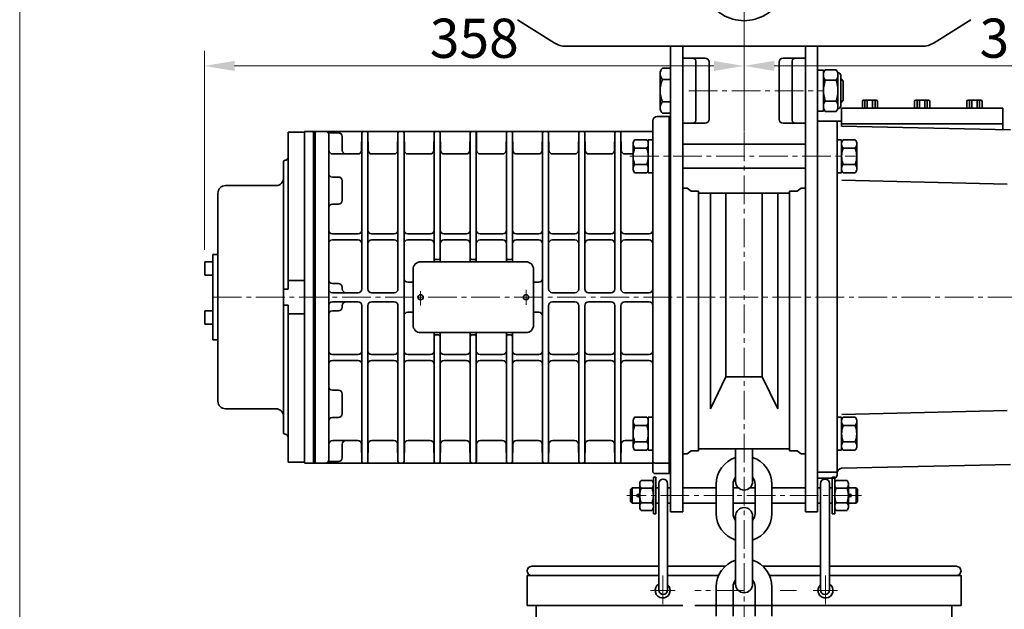
# Model space of a CAD drawing. Units: millimetres. Extents: x 420 to 3864, y 0 to 2435.
# Drawn here: x 1533 to 2187, y 1279 to 1670 of the extents above; entities that cross this region are included whole.
import ezdxf

# ---------------------------------------------------------------- set-up
doc = ezdxf.new("R2010")
doc.units = ezdxf.units.MM
doc.linetypes.add('CENTER2', pattern=[28.575, 19.05, -3.175, 3.175, -3.175])
doc.layers.get('0').update_dxf_attribs({"lineweight": 35})
doc.layers.add('1', color=1, linetype='CENTER2', lineweight=15)
doc.layers.add('4', color=4, linetype='Continuous', lineweight=15)
doc.styles.add('ROMANS', font='romans.shx', dxfattribs={"width": 0.8, "height": 20})

msp = doc.modelspace()

# ---------------------------------------------------------------- linework, layer by layer
for p, q in [((1863.42, 1669.91), (1887.74, 1654.62)), ((2164.38, 1669.91), (2140.06, 1654.62)), ((1895.72, 1652.32), (2013.9, 1652.32)), ((1965.15, 1652.32), (1965.15, 1343.41)), ((1973.15, 1652.32), (1973.15, 1343.41)), ((2132.08, 1652.32), (2013.9, 1652.32)), ((2054.65, 1652.32), (2054.65, 1343.41)), ((2054.65, 1652.32), (2054.65, 1343.41)), ((2062.65, 1652.32), (2062.65, 1622.84)), ((1973.15, 1644.44), (1988, 1644.44)), ((1981.87, 1642.44), (1981.87, 1603.24)), ((1990.7, 1603.94), (1990.7, 1641.74)), ((2037.1, 1603.94), (2037.1, 1641.74)), ((2054.65, 1644.44), (2039.8, 1644.44)), ((2045.93, 1642.44), (2045.93, 1603.24)), ((1958.15, 1634.09), (1958.15, 1611.58)), ((1959.78, 1637.85), (1965.15, 1637.85)), ((1965.15, 1637.85), (1965.15, 1607.83)), ((2067.83, 1636.69), (2074.97, 1636.69)), ((2075.93, 1634.84), (2076.15, 1634.84)), ((1959.78, 1630.34), (1965.15, 1630.34)), ((2066.65, 1633.62), (2066.65, 1621.14)), ((2067.83, 1629.76), (2074.97, 1629.76)), ((2076.15, 1633.62), (2076.15, 1612.05)), ((2078.05, 1630.84), (2078.05, 1614.84)), ((2078.05, 1630.84), (2079.65, 1629.24)), ((2078.15, 1632.84), (2078.15, 1622.84)), ((2079.65, 1629.24), (2079.65, 1616.44)), ((2062.65, 1624.57), (2062.65, 1343.41)), ((2066.65, 1612.05), (2066.65, 1624.53)), ((2078.15, 1612.84), (2078.15, 1622.84)), ((1959.78, 1615.33), (1965.15, 1615.33)), ((2067.83, 1615.91), (2074.97, 1615.91)), ((2079.65, 1616.44), (2078.05, 1614.84)), ((2092.44, 1611.42), (2092.44, 1615.76)), ((2093.24, 1616.56), (2101.66, 1616.56)), ((2094.04, 1611.42), (2094.04, 1616.56)), ((2095.64, 1611.42), (2095.64, 1616.56)), ((2099.25, 1616.56), (2099.25, 1611.42)), ((2100.85, 1616.56), (2100.85, 1611.42)), ((2102.46, 1615.76), (2102.46, 1611.42)), ((2127.1, 1615.76), (2127.1, 1611.42)), ((2136.3, 1616.56), (2127.9, 1616.56)), ((2128.7, 1616.56), (2128.7, 1611.42)), ((2130.3, 1616.56), (2130.3, 1611.42)), ((2133.9, 1611.42), (2133.9, 1616.56)), ((2135.5, 1611.42), (2135.5, 1616.56)), ((2137.1, 1611.42), (2137.1, 1615.76)), ((2161.85, 1615.76), (2161.85, 1611.42)), ((2171.07, 1616.56), (2162.65, 1616.56)), ((2163.45, 1616.56), (2163.45, 1611.42)), ((2165.05, 1616.56), (2165.05, 1611.42)), ((2168.66, 1611.42), (2168.66, 1616.56)), ((2170.27, 1611.42), (2170.27, 1616.56)), ((2171.87, 1611.42), (2171.87, 1615.76)), ((2067.83, 1608.98), (2074.97, 1608.98)), ((2075.93, 1610.84), (2076.15, 1610.84)), ((2185.65, 1611.34), (2078.65, 1611.34)), ((2078.65, 1611.34), (2078.65, 1599.33)), ((2185.65, 1611.34), (2185.65, 1596.95)), ((1953.3, 1602.77), (1953.3, 1485.84)), ((1965.15, 1605.77), (1956.3, 1605.77)), ((1959.78, 1607.83), (1965.15, 1607.83)), ((1964.15, 1605.77), (1964.15, 1454.53)), ((2075.65, 1602.52), (2075.65, 1367.87)), ((1711.15, 1595.28), (1722.15, 1595.28)), ((1711.15, 1595.28), (1711.15, 1496.84)), ((1722.15, 1595.84), (1722.15, 1474.09)), ((1722.15, 1595.84), (1953.3, 1595.84)), ((1728.15, 1595.84), (1728.15, 1375.84)), ((1728.15, 1485.84), (1728.15, 1595.84)), ((1729.15, 1485.84), (1729.15, 1595.84)), ((1729.15, 1595.84), (1738.19, 1595.84)), ((1729.15, 1595.84), (1738.19, 1595.84)), ((1738.19, 1595.84), (1953.15, 1595.84)), ((1738.95, 1594.86), (1744.65, 1594.86)), ((1759.93, 1583.29), (1760.13, 1594.85)), ((1760.15, 1491.34), (1760.15, 1595.02)), ((1761.13, 1595.84), (1762.15, 1595.84)), ((1761.13, 1595.84), (1763.17, 1595.84)), ((1764.15, 1491.34), (1764.15, 1595.02)), ((1764.37, 1583.29), (1764.17, 1594.85)), ((1783.93, 1583.29), (1784.13, 1594.85)), ((1784.15, 1491.34), (1784.15, 1595.02)), ((1785.13, 1595.84), (1786.15, 1595.84)), ((1785.13, 1595.84), (1787.17, 1595.84)), ((1788.15, 1485.84), (1788.15, 1595.02)), ((1788.37, 1583.29), (1788.17, 1594.85)), ((1807.93, 1583.29), (1808.13, 1594.85)), ((1808.15, 1509.34), (1808.15, 1595.02)), ((1809.13, 1595.84), (1811.17, 1595.84)), ((1812.15, 1509.34), (1812.15, 1595.02)), ((1812.37, 1583.29), (1812.17, 1594.85)), ((1831.93, 1583.29), (1832.13, 1594.85)), ((1832.15, 1509.34), (1832.15, 1595.02)), ((1833.13, 1595.84), (1835.17, 1595.84)), ((1836.15, 1509.34), (1836.15, 1595.02)), ((1836.37, 1583.29), (1836.17, 1594.85)), ((1855.93, 1583.29), (1856.13, 1594.85)), ((1856.15, 1509.34), (1856.15, 1595.02)), ((1857.13, 1595.84), (1859.17, 1595.84)), ((1860.15, 1509.34), (1860.15, 1595.02)), ((1860.37, 1583.29), (1860.17, 1594.85)), ((1879.93, 1583.29), (1880.13, 1594.85)), ((1880.15, 1485.84), (1880.15, 1595.02)), ((1881.13, 1595.84), (1883.17, 1595.84)), ((1884.15, 1491.34), (1884.15, 1595.02)), ((1884.37, 1583.29), (1884.17, 1594.85)), ((1903.93, 1583.29), (1904.13, 1594.85)), ((1904.15, 1491.34), (1904.15, 1595.02)), ((1905.13, 1595.84), (1907.17, 1595.84)), ((1908.15, 1491.34), (1908.15, 1595.02)), ((1908.37, 1583.29), (1908.17, 1594.85)), ((1927.93, 1583.29), (1928.13, 1594.85)), ((1928.15, 1491.34), (1928.15, 1595.02)), ((1929.13, 1595.84), (1931.17, 1595.84)), ((1932.15, 1491.34), (1932.15, 1595.02)), ((1932.37, 1583.29), (1932.17, 1594.85)), ((1973.15, 1601.24), (1988, 1601.24)), ((2054.65, 1601.24), (2039.8, 1601.24)), ((2185.65, 1600.84), (2078.65, 1600.84)), ((2190.65, 1596.84), (2078.65, 1599.33)), ((1738.34, 1583.29), (1738.15, 1593.87)), ((1738.15, 1593.87), (1738.15, 1485.84)), ((1738.34, 1583.29), (1738.15, 1593.87)), ((1747.15, 1583.34), (1747.15, 1592.36)), ((1941.24, 1590.28), (1949.36, 1590.28)), ((1950.3, 1590.28), (1950.3, 1570.4)), ((1950.3, 1590.28), (1953.3, 1590.28)), ((1950.3, 1588.76), (1950.3, 1568.38)), ((2078.65, 1590.28), (2075.65, 1590.28)), ((2078.65, 1590.28), (2078.65, 1568.38)), ((2079.59, 1590.28), (2087.71, 1590.28)), ((1940.3, 1588.26), (1940.3, 1570.4)), ((1941.24, 1584.81), (1949.36, 1584.81)), ((1973.15, 1587.33), (2054.65, 1587.33)), ((2078.65, 1588.26), (2078.65, 1570.4)), ((2079.59, 1584.81), (2087.71, 1584.81)), ((2088.65, 1588.26), (2088.65, 1570.4)), ((1708.15, 1575.68), (1708.15, 1491.11)), ((1740.84, 1580.84), (1757.43, 1580.84)), ((1766.87, 1580.84), (1781.43, 1580.84)), ((1790.87, 1580.84), (1805.43, 1580.84)), ((1814.87, 1580.84), (1829.43, 1580.84)), ((1838.87, 1580.84), (1853.43, 1580.84)), ((1862.87, 1580.84), (1877.43, 1580.84)), ((1886.87, 1580.84), (1901.43, 1580.84)), ((1910.87, 1580.84), (1925.43, 1580.84)), ((1934.87, 1580.84), (1940.3, 1580.84)), ((1941.24, 1573.86), (1949.36, 1573.86)), ((1941.24, 1573.86), (1949.36, 1573.86)), ((1973.15, 1571.33), (2054.65, 1571.33)), ((2079.59, 1573.86), (2087.71, 1573.86)), ((2079.59, 1573.86), (2087.71, 1573.86)), ((1740.65, 1565.57), (1744.65, 1565.57)), ((1747.15, 1556.55), (1747.15, 1563.07)), ((1941.24, 1568.38), (1949.36, 1568.38)), ((1950.3, 1568.38), (1953.3, 1568.38)), ((2078.65, 1568.38), (2075.65, 1568.38)), ((2188.55, 1560.91), (2078.7, 1563.52)), ((2079.59, 1568.38), (2087.71, 1568.38)), ((1669.65, 1559.84), (1703.15, 1559.84)), ((1747.15, 1556.55), (1747.15, 1550.02)), ((1973.15, 1558.13), (1976.09, 1558.13)), ((1976.09, 1558.13), (1978.76, 1556.16)), ((1978.76, 1556.16), (1983.74, 1556.16)), ((2049.04, 1556.16), (2044.07, 1556.16)), ((2051.71, 1558.13), (2049.04, 1556.16)), ((2054.65, 1558.13), (2051.71, 1558.13)), ((1664.65, 1554.84), (1664.65, 1416.84)), ((1983.74, 1554.86), (2044.07, 1554.86)), ((2001.83, 1433.03), (2001.83, 1554.86)), ((2025.98, 1433.03), (2025.98, 1554.86)), ((1740.65, 1547.52), (1744.65, 1547.52)), ((1708.15, 1395.99), (1708.15, 1529.1)), ((1740.65, 1527.84), (1757.65, 1527.84)), ((1740.65, 1523.84), (1757.65, 1523.84)), ((1781.65, 1527.84), (1766.65, 1527.84)), ((1781.65, 1523.84), (1766.65, 1523.84)), ((1805.65, 1527.84), (1790.65, 1527.84)), ((1805.65, 1523.84), (1790.65, 1523.84)), ((1829.65, 1527.84), (1814.65, 1527.84)), ((1829.65, 1523.84), (1814.65, 1523.84)), ((1838.65, 1527.84), (1853.62, 1527.84)), ((1838.65, 1523.84), (1853.62, 1523.84)), ((1877.62, 1527.84), (1862.62, 1527.84)), ((1877.62, 1523.84), (1862.62, 1523.84)), ((1901.62, 1527.84), (1886.62, 1527.84)), ((1901.62, 1523.84), (1886.62, 1523.84)), ((1901.65, 1527.84), (1891.1, 1527.84)), ((1901.65, 1523.84), (1891.1, 1523.84)), ((1925.65, 1527.84), (1910.65, 1527.84)), ((1925.65, 1523.84), (1910.65, 1523.84)), ((1950.8, 1527.84), (1934.65, 1527.84)), ((1950.8, 1523.84), (1934.65, 1523.84)), ((1811.15, 1510.84), (1809.15, 1510.84)), ((1835.15, 1510.84), (1833.15, 1510.84)), ((1859.15, 1510.84), (1857.15, 1510.84)), ((1794.15, 1504.34), (1794.15, 1467.34)), ((1799.15, 1509.34), (1869.15, 1509.34)), ((1874.15, 1504.34), (1874.15, 1467.34)), ((1722.15, 1496.84), (1711.15, 1496.84)), ((1711.15, 1496.84), (1711.15, 1491.11)), ((1708.15, 1491.11), (1708.15, 1480.56)), ((1711.15, 1491.11), (1708.15, 1491.11)), ((1740.65, 1494.86), (1744.65, 1494.86)), ((1742.69, 1494.86), (1744.65, 1494.86)), ((1747.15, 1491.34), (1747.15, 1492.36)), ((1747.15, 1491.34), (1747.15, 1492.36)), ((1794.15, 1495.84), (1790.65, 1495.84)), ((1877.62, 1495.84), (1874.15, 1495.84)), ((1729.15, 1485.84), (1729.15, 1375.84)), ((1738.15, 1377.8), (1738.15, 1485.84)), ((1740.65, 1488.84), (1757.65, 1488.84)), ((1781.65, 1488.84), (1766.65, 1488.84)), ((1788.15, 1376.65), (1788.15, 1485.84)), ((1880.15, 1376.65), (1880.15, 1485.84)), ((1901.65, 1488.84), (1886.65, 1488.84)), ((1925.65, 1488.84), (1910.65, 1488.84)), ((1950.8, 1488.84), (1934.65, 1488.84)), ((1953.3, 1370.34), (1953.3, 1485.84)), ((1708.15, 1480.56), (1711.15, 1480.56)), ((1711.15, 1480.56), (1711.15, 1474.84)), ((1740.65, 1482.84), (1757.65, 1482.84)), ((1747.15, 1480.34), (1747.15, 1479.31)), ((1747.15, 1480.34), (1747.15, 1479.31)), ((1760.15, 1376.65), (1760.15, 1480.34)), ((1764.15, 1376.65), (1764.15, 1480.34)), ((1781.65, 1482.84), (1766.65, 1482.84)), ((1784.15, 1376.65), (1784.15, 1480.34)), ((1884.15, 1376.65), (1884.15, 1480.34)), ((1901.65, 1482.84), (1886.65, 1482.84)), ((1904.15, 1376.65), (1904.15, 1480.34)), ((1908.15, 1376.65), (1908.15, 1480.34)), ((1925.65, 1482.84), (1910.65, 1482.84)), ((1928.15, 1376.65), (1928.15, 1480.34)), ((1932.15, 1376.65), (1932.15, 1480.34)), ((1950.8, 1482.84), (1934.65, 1482.84)), ((1964.15, 1482.84), (1964.15, 1368.84)), ((1711.15, 1474.84), (1722.15, 1474.84)), ((1711.15, 1474.84), (1711.15, 1376.39)), ((1722.15, 1474.09), (1722.15, 1376.39)), ((1740.65, 1476.81), (1744.65, 1476.81)), ((1742.69, 1476.81), (1744.65, 1476.81)), ((1794.15, 1475.84), (1790.65, 1475.84)), ((1877.62, 1475.84), (1874.15, 1475.84)), ((1799.15, 1462.34), (1869.15, 1462.34)), ((1808.15, 1450.34), (1808.15, 1462.34)), ((1808.15, 1376.65), (1808.15, 1462.34)), ((1811.15, 1460.84), (1809.15, 1460.84)), ((1812.15, 1376.65), (1812.15, 1462.34)), ((1832.15, 1376.65), (1832.15, 1462.34)), ((1835.15, 1460.84), (1833.15, 1460.84)), ((1836.15, 1376.65), (1836.15, 1462.34)), ((1856.15, 1376.65), (1856.15, 1462.34)), ((1859.15, 1460.84), (1857.15, 1460.84)), ((1860.15, 1376.65), (1860.15, 1462.34)), ((1740.65, 1447.84), (1757.65, 1447.84)), ((1781.65, 1447.84), (1766.65, 1447.84)), ((1805.65, 1447.84), (1790.65, 1447.84)), ((1829.65, 1447.84), (1814.65, 1447.84)), ((1838.65, 1447.84), (1853.62, 1447.84)), ((1877.62, 1447.84), (1862.62, 1447.84)), ((1901.62, 1447.84), (1886.62, 1447.84)), ((1901.65, 1447.84), (1891.1, 1447.84)), ((1925.65, 1447.84), (1910.65, 1447.84)), ((1950.8, 1447.84), (1934.65, 1447.84)), ((1740.65, 1443.84), (1757.65, 1443.84)), ((1781.65, 1443.84), (1766.65, 1443.84)), ((1805.65, 1443.84), (1790.65, 1443.84)), ((1829.65, 1443.84), (1814.65, 1443.84)), ((1838.65, 1443.84), (1853.62, 1443.84)), ((1877.62, 1443.84), (1862.62, 1443.84)), ((1901.62, 1443.84), (1886.62, 1443.84)), ((1901.65, 1443.84), (1891.1, 1443.84)), ((1925.65, 1443.84), (1910.65, 1443.84)), ((1950.8, 1443.84), (1934.65, 1443.84)), ((1991.52, 1411.81), (2001.83, 1433.03)), ((2001.83, 1433.03), (2013.9, 1433.03)), ((2025.98, 1433.03), (2013.9, 1433.03)), ((2036.29, 1411.81), (2025.98, 1433.03)), ((1740.65, 1424.15), (1744.65, 1424.15)), ((1747.15, 1415.13), (1747.15, 1421.65)), ((1669.65, 1411.84), (1703.15, 1411.84)), ((1747.15, 1415.13), (1747.15, 1408.6)), ((1740.65, 1406.1), (1744.65, 1406.1)), ((1941.24, 1406.28), (1949.36, 1406.28)), ((1950.3, 1406.28), (1950.3, 1386.4)), ((1950.3, 1406.28), (1953.3, 1406.28)), ((2078.65, 1406.28), (2075.65, 1406.28)), ((2078.65, 1406.28), (2078.65, 1384.38)), ((2188.55, 1410.76), (2078.7, 1408.15)), ((2079.59, 1406.28), (2087.71, 1406.28)), ((1940.3, 1404.26), (1940.3, 1386.4)), ((1941.24, 1400.81), (1949.36, 1400.81)), ((1950.3, 1404.76), (1950.3, 1384.38)), ((2078.65, 1404.26), (2078.65, 1386.4)), ((2079.59, 1400.81), (2087.71, 1400.81)), ((2088.65, 1404.26), (2088.65, 1386.4)), ((1738.34, 1388.38), (1738.15, 1377.8)), ((1738.34, 1388.38), (1738.15, 1377.8)), ((1738.34, 1388.38), (1738.15, 1377.8)), ((1740.84, 1390.84), (1757.43, 1390.84)), ((1747.15, 1388.34), (1747.15, 1379.31)), ((1759.93, 1388.38), (1760.13, 1376.82)), ((1764.37, 1388.38), (1764.17, 1376.82)), ((1766.87, 1390.84), (1781.43, 1390.84)), ((1783.93, 1388.38), (1784.13, 1376.82)), ((1788.37, 1388.38), (1788.17, 1376.82)), ((1790.87, 1390.84), (1805.43, 1390.84)), ((1807.93, 1388.38), (1808.13, 1376.82)), ((1812.37, 1388.38), (1812.17, 1376.82)), ((1814.87, 1390.84), (1829.43, 1390.84)), ((1831.93, 1388.38), (1832.13, 1376.82)), ((1836.37, 1388.38), (1836.17, 1376.82)), ((1838.87, 1390.84), (1853.43, 1390.84)), ((1855.93, 1388.38), (1856.13, 1376.82)), ((1860.37, 1388.38), (1860.17, 1376.82)), ((1862.87, 1390.84), (1877.43, 1390.84)), ((1879.93, 1388.38), (1880.13, 1376.82)), ((1884.37, 1388.38), (1884.17, 1376.82)), ((1886.87, 1390.84), (1901.43, 1390.84)), ((1903.93, 1388.38), (1904.13, 1376.82)), ((1908.37, 1388.38), (1908.17, 1376.82)), ((1910.87, 1390.84), (1925.43, 1390.84)), ((1927.93, 1388.38), (1928.13, 1376.82)), ((1932.37, 1388.38), (1932.17, 1376.82)), ((1934.87, 1390.84), (1940.3, 1390.84)), ((1941.24, 1389.86), (1949.36, 1389.86)), ((1941.24, 1389.86), (1949.36, 1389.86)), ((2079.59, 1389.86), (2087.71, 1389.86)), ((2079.59, 1389.86), (2087.71, 1389.86)), ((1941.24, 1384.38), (1949.36, 1384.38)), ((1950.3, 1384.38), (1953.3, 1384.38)), ((1973.15, 1382.03), (1976.09, 1382.03)), ((1976.09, 1382.03), (1978.76, 1383.99)), ((1978.76, 1383.99), (1983.74, 1383.99)), ((1983.74, 1385.29), (2013.9, 1385.29)), ((2008.3, 1385.29), (2008.3, 1363.53)), ((2013.9, 1385.29), (2044.07, 1385.29)), ((2019.5, 1385.29), (2019.5, 1363.53)), ((2049.04, 1383.99), (2044.07, 1383.99)), ((2051.71, 1382.03), (2049.04, 1383.99)), ((2054.65, 1382.03), (2051.71, 1382.03)), ((2078.65, 1384.38), (2075.65, 1384.38)), ((2079.59, 1384.38), (2087.71, 1384.38)), ((1722.15, 1376.39), (1711.15, 1376.39)), ((1722.15, 1375.84), (1729.15, 1375.84)), ((1729.15, 1375.84), (1738.19, 1375.84)), ((1738.19, 1375.84), (1953.3, 1375.84)), ((1738.95, 1376.81), (1744.65, 1376.81)), ((1761.13, 1375.84), (1762.15, 1375.84)), ((1761.13, 1375.84), (1763.17, 1375.84)), ((1785.13, 1375.84), (1786.15, 1375.84)), ((1785.13, 1375.84), (1787.17, 1375.84)), ((1809.13, 1375.84), (1811.17, 1375.84)), ((1833.13, 1375.84), (1835.17, 1375.84)), ((1857.13, 1375.84), (1859.17, 1375.84)), ((1881.13, 1375.84), (1883.17, 1375.84)), ((1905.13, 1375.84), (1907.17, 1375.84)), ((1929.13, 1375.84), (1931.17, 1375.84)), ((1954.8, 1375.84), (1964.15, 1375.84)), ((2190.65, 1374.84), (2078.58, 1372.34)), ((1953.68, 1362.92), (1953.68, 1366.5)), ((1953.68, 1366.5), (1955.4, 1366.5)), ((1954.8, 1368.84), (1965.15, 1368.84)), ((1955.4, 1366.5), (1955.4, 1354.34)), ((2062.65, 1369.84), (2075.65, 1369.84)), ((2074.13, 1366.5), (2072.4, 1366.5)), ((2072.4, 1366.5), (2072.4, 1354.34)), ((2074.13, 1362.92), (2074.13, 1366.5)), ((1944.67, 1362.38), (1944.67, 1346.3)), ((1952.82, 1364.19), (1945.51, 1364.19)), ((1953.67, 1362.38), (1953.67, 1346.3)), ((1953.67, 1362.38), (1953.67, 1346.3)), ((1957.27, 1362.35), (1957.27, 1291.61)), ((1963.07, 1362.35), (1963.07, 1291.61)), ((1995.4, 1342.43), (1995.4, 1361.83)), ((2006.6, 1342.43), (2006.6, 1361.83)), ((2021.2, 1342.43), (2021.2, 1361.83)), ((2032.4, 1342.43), (2032.4, 1361.83)), ((2062.65, 1365.87), (2073.65, 1365.87)), ((2064.73, 1362.35), (2064.73, 1291.61)), ((2070.53, 1362.35), (2070.53, 1291.61)), ((2074.14, 1362.38), (2074.14, 1346.3)), ((2074.14, 1362.38), (2074.14, 1346.3)), ((2074.98, 1364.19), (2082.29, 1364.19)), ((2083.14, 1362.38), (2083.14, 1346.3)), ((1939.53, 1359.34), (1938.53, 1358.34)), ((1938.53, 1358.34), (1938.53, 1350.34)), ((1944.68, 1359.34), (1939.53, 1359.34)), ((1939.53, 1359.34), (1939.53, 1349.34)), ((1952.82, 1359.26), (1945.51, 1359.26)), ((1957.27, 1359.34), (1955.4, 1359.34)), ((1955.4, 1342.17), (1955.4, 1354.34)), ((1965.15, 1359.34), (1963.07, 1359.34)), ((1995.4, 1359.34), (1973.15, 1359.34)), ((2010.19, 1359.34), (2006.6, 1359.34)), ((2021.2, 1359.34), (2017.61, 1359.34)), ((2054.65, 1359.34), (2032.4, 1359.34)), ((2062.65, 1359.34), (2064.73, 1359.34)), ((2070.53, 1359.34), (2072.4, 1359.34)), ((2072.4, 1342.17), (2072.4, 1354.34)), ((2074.98, 1359.26), (2082.29, 1359.26)), ((2083.13, 1359.34), (2088.28, 1359.34)), ((2088.28, 1359.34), (2089.28, 1358.34)), ((2088.28, 1359.34), (2088.28, 1349.34)), ((2089.28, 1358.34), (2089.28, 1350.34)), ((1939.53, 1349.34), (1938.53, 1350.34)), ((1944.68, 1349.34), (1939.53, 1349.34)), ((1952.82, 1349.41), (1945.51, 1349.41)), ((1952.82, 1349.41), (1945.51, 1349.41)), ((1957.27, 1349.34), (1955.4, 1349.34)), ((1965.15, 1349.34), (1963.07, 1349.34)), ((1995.4, 1349.34), (1973.15, 1349.34)), ((2021.2, 1349.34), (2006.6, 1349.34)), ((2054.65, 1349.34), (2032.4, 1349.34)), ((2062.65, 1349.34), (2064.73, 1349.34)), ((2070.53, 1349.34), (2072.4, 1349.34)), ((2074.98, 1349.41), (2082.29, 1349.41)), ((2074.98, 1349.41), (2082.29, 1349.41)), ((2083.13, 1349.34), (2088.28, 1349.34)), ((2088.28, 1349.34), (2089.28, 1350.34)), ((1952.82, 1344.48), (1945.51, 1344.48)), ((1953.68, 1345.75), (1953.68, 1342.17)), ((1953.68, 1342.17), (1955.4, 1342.17)), ((1965.15, 1343.41), (1973.15, 1343.41)), ((2008.3, 1295.43), (2008.3, 1340.73)), ((2019.5, 1295.43), (2019.5, 1340.73)), ((2062.65, 1343.41), (2054.65, 1343.41)), ((2074.13, 1342.17), (2072.4, 1342.17)), ((2074.13, 1345.75), (2074.13, 1342.17)), ((2074.98, 1344.48), (2082.29, 1344.48)), ((2008.3, 1314.95), (2008.3, 1295.43)), ((2019.5, 1314.95), (2019.5, 1295.43)), ((1872.9, 1307.34), (1957.27, 1307.34)), ((1963.07, 1307.34), (2001.36, 1307.34)), ((2026.44, 1307.34), (2064.73, 1307.34)), ((2070.53, 1307.34), (2154.9, 1307.34)), ((1869.9, 1301.34), (1957.27, 1301.34)), ((1869.9, 1301.34), (1869.9, 1281.34)), ((1963.07, 1301.34), (1997.04, 1301.34)), ((2030.77, 1301.34), (2064.73, 1301.34)), ((2070.53, 1301.34), (2157.9, 1301.34)), ((2157.9, 1301.34), (2157.9, 1281.34)), ((1995.4, 1274.33), (1995.4, 1293.73)), ((2006.6, 1274.33), (2006.6, 1293.73)), ((2021.2, 1274.33), (2021.2, 1293.73)), ((2032.4, 1274.33), (2032.4, 1293.73)), ((1869.9, 1281.34), (1973.15, 1281.34)), ((1875.9, 1281.34), (1875.9, 773.51)), ((1981.15, 1281.34), (2013.9, 1281.34)), ((2013.9, 1281.34), (2157.9, 1281.34)), ((2151.9, 1281.34), (2151.9, 773.51))]:
    msp.add_line(p, q)
at = {"color": 7}
for p, q in [((2062.65, 1609.34), (2062.65, 1636.34)), ((2062.65, 1636.34), (2066.65, 1636.34)), ((2066.65, 1636.34), (2066.65, 1621.14)), ((2066.65, 1609.34), (2066.65, 1624.53)), ((1965.15, 1609.29), (1965.15, 1485.84)), ((2062.65, 1609.34), (2066.65, 1609.34)), ((1965.15, 1605.77), (1965.15, 1485.84)), ((2078.65, 1602.52), (2062.65, 1602.52)), ((1983.74, 1556.16), (1983.74, 1383.99)), ((2044.07, 1556.16), (2044.07, 1383.99)), ((1991.52, 1554.86), (1991.52, 1411.81)), ((2036.29, 1554.86), (2036.29, 1411.81)), ((1664.65, 1514.07), (1661.31, 1514.07)), ((1661.31, 1514.07), (1661.31, 1457.61)), ((1655.9, 1509.34), (1661.31, 1509.34)), ((1655.9, 1509.34), (1655.9, 1500.47)), ((1655.9, 1500.47), (1661.31, 1500.47)), ((1965.15, 1343.41), (1965.15, 1485.84)), ((1965.15, 1368.84), (1965.15, 1485.84)), ((1655.9, 1476.83), (1661.31, 1476.83)), ((1655.9, 1476.83), (1655.9, 1467.96)), ((1655.9, 1467.96), (1661.31, 1467.96)), ((1664.65, 1457.61), (1661.31, 1457.61))]:
    msp.add_line(p, q, dxfattribs=at)
for centre, radius in [((1799.15, 1485.84), 1.75), ((1869.15, 1485.84), 1.75), ((1943.72, 1354.34), 0.944), ((2084.08, 1354.34), 0.944)]:
    msp.add_circle(centre, radius)
for centre, radius, start, end in [((2013.9, 1696.84), 27.59, 175.92482, 4.12773), ((1895.72, 1667.32), 15, 237.8477, 270), ((2132.08, 1667.32), 15, 270, 302.1523), ((1979.87, 1642.44), 2, 0, 90), ((1988, 1641.74), 2.7, 0, 90), ((2039.8, 1641.74), 2.7, 90, 180), ((2047.93, 1642.44), 2, 90, 180), ((1963.29, 1634.09), 5.14, 133.1199, 226.8801), ((2072.27, 1633.23), 5.63, 142.05533, 217.94467), ((2070.53, 1633.23), 5.63, 322.05533, 37.94467), ((2076.15, 1632.84), 2, 0, 90), ((1976.28, 1622.84), 18.12, 155.53687, 204.46313), ((2087.63, 1622.84), 20.98, 160.71284, 184.68649), ((2055.18, 1622.84), 20.98, 340.71284, 19.28716), ((2087.63, 1622.84), 20.98, 175.31351, 199.28716), ((1963.29, 1611.58), 5.14, 133.1199, 226.8801), ((2072.27, 1612.44), 5.63, 142.05533, 217.94467), ((2072.27, 1612.44), 5.63, 142.05533, 142.79486), ((2087.63, 1622.84), 20.98, 199.09701, 199.28716), ((2070.53, 1612.44), 5.63, 322.05533, 37.94467), ((2093.24, 1615.76), 0.801, 90, 180), ((2101.66, 1615.76), 0.801, 0, 90), ((2127.9, 1615.76), 0.801, 90, 180), ((2136.3, 1615.76), 0.801, 0, 90), ((2162.65, 1615.76), 0.801, 90, 180), ((2171.07, 1615.76), 0.801, 0, 90), ((2072.27, 1612.44), 5.63, 197.47353, 217.94467), ((2076.15, 1612.84), 2, 270, 0), ((1956.3, 1602.77), 3, 90, 180), ((1979.87, 1603.24), 2, 270, 0), ((1988, 1603.94), 2.7, 270, 0), ((2039.8, 1603.94), 2.7, 180, 270), ((2047.93, 1603.24), 2, 180, 270), ((1736.15, 1593.84), 2, 1, 90), ((1736.15, 1593.84), 2, 51.5901, 90), ((1738.95, 1597.36), 2.5, 231.5901, 270), ((1744.65, 1592.36), 2.5, 0, 90), ((1761.13, 1594.84), 1, 90, 179), ((1763.17, 1594.84), 1, 1, 90), ((1785.13, 1594.84), 1, 90, 179), ((1787.17, 1594.84), 1, 1, 90), ((1809.13, 1594.84), 1, 90, 179), ((1811.17, 1594.84), 1, 1, 90), ((1833.13, 1594.84), 1, 90, 179), ((1835.17, 1594.84), 1, 1, 90), ((1857.13, 1594.84), 1, 90, 179), ((1859.17, 1594.84), 1, 1, 90), ((1881.13, 1594.84), 1, 90, 179), ((1883.17, 1594.84), 1, 1, 90), ((1905.13, 1594.84), 1, 90, 179), ((1907.17, 1594.84), 1, 1, 90), ((1929.13, 1594.84), 1, 90, 179), ((1931.17, 1594.84), 1, 1, 90), ((1944.48, 1587.54), 4.24, 139.83287, 170.23169), ((1946.12, 1587.54), 4.24, 9.76831, 40.16713), ((2082.83, 1587.54), 4.24, 139.83287, 170.23169), ((2084.47, 1587.54), 4.24, 9.76831, 40.16713), ((1740.84, 1583.34), 2.5, 181, 270), ((1740.84, 1583.34), 2.5, 181, 270), ((1749.65, 1583.34), 2.5, 180, 270), ((1757.43, 1583.34), 2.5, 270, 359), ((1766.87, 1583.34), 2.5, 181, 270), ((1781.43, 1583.34), 2.5, 270, 359), ((1790.87, 1583.34), 2.5, 181, 270), ((1805.43, 1583.34), 2.5, 270, 359), ((1814.87, 1583.34), 2.5, 181, 270), ((1829.43, 1583.34), 2.5, 270, 359), ((1838.87, 1583.34), 2.5, 181, 270), ((1853.43, 1583.34), 2.5, 270, 359), ((1862.87, 1583.34), 2.5, 181, 270), ((1877.43, 1583.34), 2.5, 270, 359), ((1886.87, 1583.34), 2.5, 181, 270), ((1901.43, 1583.34), 2.5, 270, 359), ((1910.87, 1583.34), 2.5, 181, 270), ((1925.43, 1583.34), 2.5, 270, 359), ((1934.87, 1583.34), 2.5, 181, 270), ((1944.48, 1587.54), 4.24, 189.76831, 220.16713), ((1956.73, 1579.33), 16.43, 160.52878, 180), ((1946.12, 1587.54), 4.24, 319.83287, 350.23169), ((1933.88, 1579.33), 16.43, 0, 19.47122), ((2082.83, 1587.54), 4.24, 189.76831, 220.16713), ((2095.08, 1579.33), 16.43, 160.52878, 180), ((2084.47, 1587.54), 4.24, 319.83287, 350.23169), ((2072.23, 1579.33), 16.43, 0, 19.47122), ((1709.15, 1578.68), 2, 270, 360), ((1956.73, 1579.33), 16.43, 180, 199.47122), ((1933.88, 1579.33), 16.43, 340.52878, 0), ((2095.08, 1579.33), 16.43, 180, 199.47122), ((2072.23, 1579.33), 16.43, 340.52878, 0), ((1944.48, 1571.12), 4.24, 139.83287, 170.23169), ((1944.48, 1571.12), 4.24, 189.76831, 220.16713), ((1946.12, 1571.12), 4.24, 9.76831, 40.16713), ((1946.12, 1571.12), 4.24, 319.83287, 350.23169), ((2082.83, 1571.12), 4.24, 139.83287, 170.23169), ((2082.83, 1571.12), 4.24, 189.76831, 220.16713), ((2084.47, 1571.12), 4.24, 9.76831, 40.16713), ((2084.47, 1571.12), 4.24, 319.83287, 350.23169), ((1703.15, 1564.84), 5, 270, 0), ((1740.65, 1568.07), 2.5, 180, 270), ((1744.65, 1563.07), 2.5, 0, 90), ((1669.65, 1554.84), 5, 90, 180), ((1744.65, 1550.02), 2.5, 270, 0), ((1740.65, 1545.02), 2.5, 90, 180), ((1740.65, 1530.34), 2.5, 180, 270), ((1757.65, 1530.34), 2.5, 270, 0), ((1766.65, 1530.34), 2.5, 180, 270), ((1781.65, 1530.34), 2.5, 270, 0), ((1790.65, 1530.34), 2.5, 180, 270), ((1805.65, 1530.34), 2.5, 270, 0), ((1814.65, 1530.34), 2.5, 180, 270), ((1829.65, 1530.34), 2.5, 270, 0), ((1838.65, 1530.34), 2.5, 180, 270), ((1853.65, 1530.34), 2.5, 270, 0), ((1862.65, 1530.34), 2.5, 180, 270), ((1877.65, 1530.34), 2.5, 270, 0), ((1886.65, 1530.34), 2.5, 180, 270), ((1901.65, 1530.34), 2.5, 270, 0), ((1901.65, 1530.34), 2.5, 270, 0), ((1910.65, 1530.34), 2.5, 180, 270), ((1925.65, 1530.34), 2.5, 270, 0), ((1934.65, 1530.34), 2.5, 180, 270), ((1950.8, 1530.34), 2.5, 270, 0), ((1740.65, 1521.34), 2.5, 90, 180), ((1757.65, 1521.34), 2.5, 0, 90), ((1766.65, 1521.34), 2.5, 90, 180), ((1781.65, 1521.34), 2.5, 0, 90), ((1790.65, 1521.34), 2.5, 90, 180), ((1805.65, 1521.34), 2.5, 0, 90), ((1814.65, 1521.34), 2.5, 90, 180), ((1829.65, 1521.34), 2.5, 0, 90), ((1838.65, 1521.34), 2.5, 90, 180), ((1853.65, 1521.34), 2.5, 0, 90), ((1862.65, 1521.34), 2.5, 90, 180), ((1877.65, 1521.34), 2.5, 0, 90), ((1886.65, 1521.34), 2.5, 90, 180), ((1901.65, 1521.34), 2.5, 0, 90), ((1901.65, 1521.34), 2.5, 0, 90), ((1910.65, 1521.34), 2.5, 90, 180), ((1925.65, 1521.34), 2.5, 0, 90), ((1934.65, 1521.34), 2.5, 90, 180), ((1950.8, 1521.34), 2.5, 0, 90), ((1809.15, 1511.84), 1, 180, 270), ((1811.15, 1511.84), 1, 270, 0), ((1833.15, 1511.84), 1, 180, 270), ((1835.15, 1511.84), 1, 270, 0), ((1857.15, 1511.84), 1, 180, 270), ((1859.15, 1511.84), 1, 270, 0), ((1799.15, 1504.34), 5, 90, 180), ((1869.15, 1504.34), 5, 0, 90), ((1740.65, 1497.36), 2.5, 180, 270), ((1740.65, 1497.36), 2.5, 180, 270), ((1790.65, 1498.34), 2.5, 180, 270), ((1877.62, 1498.34), 2.5, 270, 0), ((1740.65, 1491.34), 2.5, 180, 270), ((1744.65, 1492.36), 2.5, 0, 90), ((1744.65, 1492.36), 2.5, 0, 90), ((1749.65, 1491.34), 2.5, 180, 270), ((1757.65, 1491.34), 2.5, 270, 0), ((1766.65, 1491.34), 2.5, 180, 270), ((1781.65, 1491.34), 2.5, 270, 0), ((1886.65, 1491.34), 2.5, 180, 270), ((1901.65, 1491.34), 2.5, 270, 0), ((1910.65, 1491.34), 2.5, 180, 270), ((1925.65, 1491.34), 2.5, 270, 0), ((1934.65, 1491.34), 2.5, 180, 270), ((1950.8, 1491.34), 2.5, 270, 0), ((1740.65, 1480.34), 2.5, 90, 180), ((1744.65, 1479.31), 2.5, 270, 0), ((1744.65, 1479.31), 2.5, 270, 0), ((1749.65, 1480.34), 2.5, 90, 180), ((1757.65, 1480.34), 2.5, 0, 90), ((1766.65, 1480.34), 2.5, 90, 180), ((1781.65, 1480.34), 2.5, 0, 90), ((1886.65, 1480.34), 2.5, 90, 180), ((1901.65, 1480.34), 2.5, 0, 90), ((1910.65, 1480.34), 2.5, 90, 180), ((1925.65, 1480.34), 2.5, 0, 90), ((1934.65, 1480.34), 2.5, 90, 180), ((1950.8, 1480.34), 2.5, 0, 90), ((1740.65, 1474.31), 2.5, 90, 180), ((1740.65, 1474.31), 2.5, 90, 180), ((1790.65, 1473.34), 2.5, 90, 180), ((1877.62, 1473.34), 2.5, 0, 90), ((1799.15, 1467.34), 5, 180, 270), ((1869.15, 1467.34), 5, 270, 0), ((1809.15, 1459.84), 1, 90, 180), ((1811.15, 1459.84), 1, 360, 90), ((1833.15, 1459.84), 1, 90, 180), ((1835.15, 1459.84), 1, 0, 90), ((1857.15, 1459.84), 1, 90, 180), ((1859.15, 1459.84), 1, 0, 90), ((1740.65, 1450.34), 2.5, 180, 270), ((1757.65, 1450.34), 2.5, 270, 0), ((1766.65, 1450.34), 2.5, 180, 270), ((1781.65, 1450.34), 2.5, 270, 0), ((1790.65, 1450.34), 2.5, 180, 270), ((1805.65, 1450.34), 2.5, 270, 0), ((1814.65, 1450.34), 2.5, 180, 270), ((1829.65, 1450.34), 2.5, 270, 0), ((1838.65, 1450.34), 2.5, 180, 270), ((1853.62, 1450.34), 2.5, 270, 0), ((1862.62, 1450.34), 2.5, 180, 270), ((1877.62, 1450.34), 2.5, 270, 0), ((1886.62, 1450.34), 2.5, 180, 270), ((1901.62, 1450.34), 2.5, 270, 0), ((1901.65, 1450.34), 2.5, 270, 0), ((1910.65, 1450.34), 2.5, 180, 270), ((1925.65, 1450.34), 2.5, 270, 0), ((1934.65, 1450.34), 2.5, 180, 270), ((1950.8, 1450.34), 2.5, 270, 0), ((1740.65, 1441.34), 2.5, 90, 180), ((1757.65, 1441.34), 2.5, 0, 90), ((1766.65, 1441.34), 2.5, 90, 180), ((1781.65, 1441.34), 2.5, 0, 90), ((1790.65, 1441.34), 2.5, 90, 180), ((1805.65, 1441.34), 2.5, 0, 90), ((1814.65, 1441.34), 2.5, 90, 180), ((1829.65, 1441.34), 2.5, 0, 90), ((1838.65, 1441.34), 2.5, 90, 180), ((1853.62, 1441.34), 2.5, 0, 90), ((1862.62, 1441.34), 2.5, 90, 180), ((1877.62, 1441.34), 2.5, 0, 90), ((1886.62, 1441.34), 2.5, 90, 180), ((1901.62, 1441.34), 2.5, 0, 90), ((1901.65, 1441.34), 2.5, 0, 90), ((1910.65, 1441.34), 2.5, 90, 180), ((1925.65, 1441.34), 2.5, 0, 90), ((1934.65, 1441.34), 2.5, 90, 180), ((1950.8, 1441.34), 2.5, 0, 90), ((1740.65, 1426.65), 2.5, 180, 270), ((1744.65, 1421.65), 2.5, 0, 90), ((1669.65, 1416.84), 5, 180, 270), ((1703.15, 1406.84), 5, 0, 90), ((1740.65, 1403.6), 2.5, 90, 180), ((1744.65, 1408.6), 2.5, 270, 0), ((1944.48, 1403.54), 4.24, 139.83287, 170.23169), ((1946.12, 1403.54), 4.24, 9.76831, 40.16713), ((2082.83, 1403.54), 4.24, 139.83287, 170.23169), ((2084.47, 1403.54), 4.24, 9.76831, 40.16713), ((1944.48, 1403.54), 4.24, 189.76831, 220.16713), ((1956.73, 1395.33), 16.43, 160.52878, 180), ((1946.12, 1403.54), 4.24, 319.83287, 350.23169), ((1933.88, 1395.33), 16.43, 0, 19.47122), ((2082.83, 1403.54), 4.24, 189.76831, 220.16713), ((2095.08, 1395.33), 16.43, 160.52878, 180), ((2084.47, 1403.54), 4.24, 319.83287, 350.23169), ((2072.23, 1395.33), 16.43, 0, 19.47122), ((1709.15, 1392.99), 2, 0, 90), ((1956.73, 1395.33), 16.43, 180, 199.47122), ((1933.88, 1395.33), 16.43, 340.52878, 0), ((2095.08, 1395.33), 16.43, 180, 199.47122), ((2072.23, 1395.33), 16.43, 340.52878, 0), ((1740.84, 1388.34), 2.5, 90, 179), ((1740.84, 1388.34), 2.5, 90, 179), ((1740.84, 1388.34), 2.5, 90, 179), ((1749.65, 1388.34), 2.5, 90, 180), ((1757.43, 1388.34), 2.5, 1, 90), ((1766.87, 1388.34), 2.5, 90, 179), ((1781.43, 1388.34), 2.5, 1, 90), ((1790.87, 1388.34), 2.5, 90, 179), ((1805.43, 1388.34), 2.5, 1, 90), ((1814.87, 1388.34), 2.5, 90, 179), ((1829.43, 1388.34), 2.5, 1, 90), ((1838.87, 1388.34), 2.5, 90, 179), ((1853.43, 1388.34), 2.5, 1, 90), ((1862.87, 1388.34), 2.5, 90, 179), ((1877.43, 1388.34), 2.5, 1, 90), ((1886.87, 1388.34), 2.5, 90, 179), ((1901.43, 1388.34), 2.5, 1, 90), ((1910.87, 1388.34), 2.5, 90, 179), ((1925.43, 1388.34), 2.5, 1, 90), ((1934.87, 1388.34), 2.5, 90, 179), ((1944.48, 1387.12), 4.24, 139.83287, 170.23169), ((1944.48, 1387.12), 4.24, 189.76831, 220.16713), ((1946.12, 1387.12), 4.24, 9.76831, 40.16713), ((1946.12, 1387.12), 4.24, 319.83287, 350.23169), ((2082.83, 1387.12), 4.24, 139.83287, 170.23169), ((2082.83, 1387.12), 4.24, 189.76831, 220.16713), ((2084.47, 1387.12), 4.24, 9.76831, 40.16713), ((2084.47, 1387.12), 4.24, 319.83287, 350.23169), ((1744.65, 1379.31), 2.5, 270, 0), ((2013.9, 1361.83), 18.5, 107.62001, 180), ((2013.9, 1361.83), 18.5, 0, 72.37999), ((1736.15, 1377.84), 2, 270, 359), ((1736.15, 1377.84), 2, 270, 359), ((1736.15, 1377.84), 2, 270, 308.4099), ((1738.95, 1374.31), 2.5, 90, 128.4099), ((1761.13, 1376.84), 1, 181, 270), ((1763.17, 1376.84), 1, 270, 359), ((1785.13, 1376.84), 1, 181, 270), ((1787.17, 1376.84), 1, 270, 359), ((1809.13, 1376.84), 1, 181, 270), ((1811.17, 1376.84), 1, 270, 359), ((1833.13, 1376.84), 1, 181, 270), ((1835.17, 1376.84), 1, 270, 359), ((1857.13, 1376.84), 1, 181, 270), ((1859.17, 1376.84), 1, 270, 359), ((1881.13, 1376.84), 1, 181, 270), ((1883.17, 1376.84), 1, 270, 359), ((1905.13, 1376.84), 1, 181, 270), ((1907.17, 1376.84), 1, 270, 359), ((1929.13, 1376.84), 1, 181, 270), ((1931.17, 1376.84), 1, 270, 359), ((1954.8, 1377.34), 1.5, 181, 270), ((1954.8, 1370.34), 1.5, 180, 270), ((2013.9, 1361.83), 7.3, 140.09626, 180), ((2013.9, 1361.83), 7.3, 0, 39.90374), ((2073.65, 1367.87), 2, 270, 0), ((2078.65, 1369.34), 3, 91.27409, 180), ((1948.43, 1361.73), 3.82, 139.83287, 170.23169), ((1948.43, 1361.73), 3.82, 189.76831, 220.16713), ((1949.9, 1361.73), 3.82, 9.76831, 40.16713), ((1949.9, 1361.73), 3.82, 319.83287, 350.23169), ((1960.17, 1362.35), 2.9, 0, 180), ((2013.9, 1363.53), 5.6, 180, 0), ((2067.63, 1362.35), 2.9, 0, 180), ((2077.9, 1361.73), 3.82, 139.83287, 170.23169), ((2077.9, 1361.73), 3.82, 189.76831, 220.16713), ((2079.37, 1361.73), 3.82, 9.76831, 40.16713), ((2079.37, 1361.73), 3.82, 319.83287, 350.23169), ((1959.45, 1354.34), 14.78, 160.52878, 180), ((1959.45, 1354.34), 14.78, 180, 199.47122), ((1938.88, 1354.34), 14.78, 0, 19.47122), ((1938.88, 1354.34), 14.78, 340.52878, 0), ((2088.92, 1354.34), 14.78, 160.52878, 180), ((2088.92, 1354.34), 14.78, 180, 199.47122), ((2068.35, 1354.34), 14.78, 0, 19.47122), ((2068.35, 1354.34), 14.78, 340.52878, 0), ((1948.43, 1346.95), 3.82, 139.83287, 170.23169), ((1949.9, 1346.95), 3.82, 9.76831, 40.16713), ((2077.9, 1346.95), 3.82, 139.83287, 170.23169), ((2079.37, 1346.95), 3.82, 9.76831, 40.16713), ((1948.43, 1346.95), 3.82, 189.76831, 220.16713), ((1949.9, 1346.95), 3.82, 319.83287, 350.23169), ((2013.9, 1342.43), 18.5, 180, 252.37999), ((2013.9, 1342.43), 7.3, 180, 219.90374), ((2013.9, 1340.73), 5.6, 0, 180), ((2013.9, 1342.43), 7.3, 320.09626, 0), ((2013.9, 1342.43), 18.5, 287.62001, 0), ((2077.9, 1346.95), 3.82, 189.76831, 220.16713), ((2079.37, 1346.95), 3.82, 319.83287, 350.23169), ((1872.9, 1304.34), 3, 90, 270), ((2013.9, 1293.73), 18.5, 107.62001, 180), ((2013.9, 1293.73), 18.5, 0, 72.37999), ((2154.9, 1304.34), 3, 270, 90), ((1959.86, 1291.34), 5, 121.17399, 50.03188), ((2013.9, 1293.73), 7.3, 140.09626, 180), ((2013.9, 1295.43), 5.6, 180, 0), ((2013.9, 1293.73), 7.3, 0, 39.90374), ((2067.94, 1291.34), 5, 129.96812, 58.82601), ((1960.17, 1291.61), 2.9, 180, 0), ((2067.63, 1291.61), 2.9, 180, 0)]:
    msp.add_arc(centre, radius, start, end)
for centre, start, end in [((1709.15, 1575.68), 90, 180), ((1709.15, 1395.99), 180, 270)]:
    msp.add_arc(centre, 1, start, end, dxfattribs=at)
at = {"layer": '1'}
for p, q in [((2013.9, 747.51), (2013.9, 1891.85)), ((2013.9, 1666.45), (2013.9, 1595.83)), ((1977.13, 1622.84), (2066.75, 1622.84)), ((1938.15, 1579.33), (2088.65, 1579.33)), ((1869.15, 1490.7), (1869.15, 1480.68)), ((1661.31, 1485.84), (2197.65, 1485.84)), ((1799.15, 1489.86), (1799.15, 1480.27)), ((2091.85, 1354.34), (1935.96, 1354.34)), ((1959.86, 1301.34), (1959.86, 1281.34)), ((2067.94, 1301.34), (2067.94, 1281.34)), ((1951.86, 1291.34), (1968.11, 1291.34)), ((2013.9, 1291.34), (1981.15, 1291.34)), ((2048.6, 1291.34), (2037.9, 1291.34)), ((2075.94, 1291.34), (2059.69, 1291.34))]:
    msp.add_line(p, q, dxfattribs=at)
at = {"layer": '4', "color": 4}
for p, q in [((1533.03, 1757.33), (1533.03, 619.59)), ((1655.65, 1517.34), (1655.65, 1649.23)), ((1675.65, 1639.23), (1993.9, 1639.23)), ((2033.9, 1639.29), (2302.65, 1639.29))]:
    msp.add_line(p, q, dxfattribs=at)
for points in [[(1675.65, 1642.57), (1675.65, 1635.9), (1655.65, 1639.23)], [(1993.9, 1642.57), (1993.9, 1635.9), (2013.9, 1639.23)], [(2033.9, 1642.62), (2033.9, 1635.95), (2013.9, 1639.29)]]:
    msp.add_solid(points, dxfattribs=at)

# ---------------------------------------------------------------- texts
at = {"layer": '4', "color": 2, "char_height": 26, "attachment_point": 5, "style": 'ROMANS'}
for s, insert in [('358', (1834.78, 1654.23)), ('313', (2199.73, 1654.29))]:
    msp.add_mtext(s, dxfattribs=dict(at, insert=insert))

doc.saveas('drawing.dxf')
